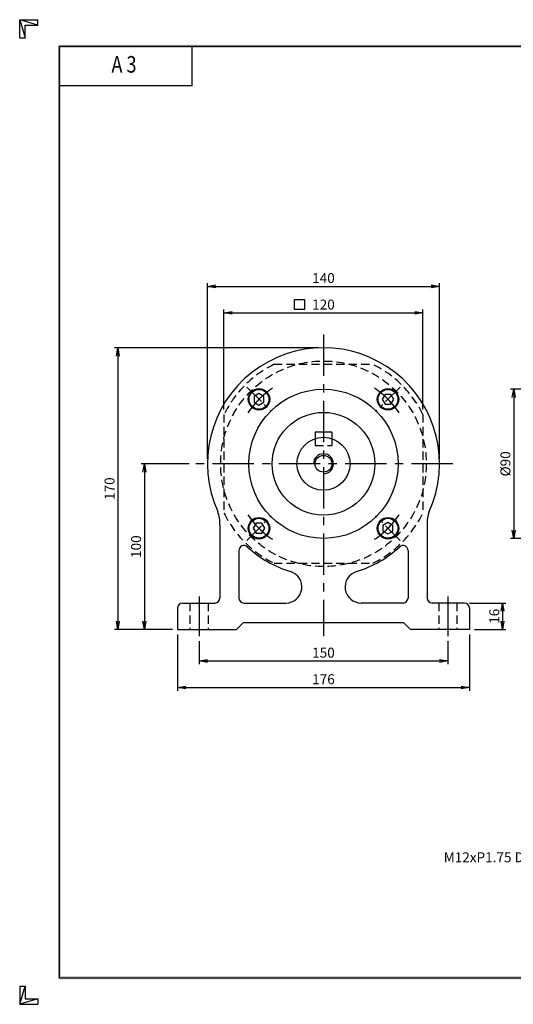
# Model space of a CAD drawing. Extents: x 0 to 840, y 0 to 594.
# Drawn here: x 0 to 298, y 0 to 594 of the extents above; entities that cross this region are included whole.
import ezdxf
from ezdxf.enums import TextEntityAlignment as Align

# ---------------------------------------------------------------- set-up
doc = ezdxf.new("R2010")
doc.units = 0
doc.header["$LTSCALE"] = 20
doc.header["$MEASUREMENT"] = 0
doc.linetypes.add('CENTER', pattern=[2, 1.25, -0.25, 0.25, -0.25])
doc.linetypes.add('HIDDEN', pattern=[0.375, 0.25, -0.125])
doc.layers.get('0').update_dxf_attribs({"linetype": 'CONTINUOUS'})
doc.layers.get('DEFPOINTS').update_dxf_attribs({"linetype": 'CONTINUOUS'})
for name, color, linetype in [('CL', 1, 'CENTER'), ('DIM', 1, 'CONTINUOUS'), ('HL', 2, 'HIDDEN'), ('RD', 1, 'CONTINUOUS')]:
    doc.layers.add(name, color=color, linetype=linetype)
doc.styles.add('CIWHS', font='romans.shx', dxfattribs={"bigfont": 'CIWHS.shx'})
doc.styles.add('ROMANS', font='romans', dxfattribs={"width": 0.8})
doc.dimstyles.get("Standard").update_dxf_attribs({"dimtxt": 0.18, "dimasz": 0.18, "dimexe": 0.18, "dimexo": 0.0625, "dimgap": 0.09, "dimtad": 0, "dimtih": 1, "dimtoh": 1, "dimdec": 4, "dimzin": 0, "dimdsep": 46, "dimtxsty": 'Standard', "dimcen": 0.09, "dimadec": 0, "dimazin": 0, "dimtfac": 1, "dimtdec": 4, "dimtofl": 0, "dimtmove": 0, "dimatfit": 3, "dimfxl": 0, "dimtolj": 1, "dimtzin": 0, "dimarcsym": 0})

# ---------------------------------------------------------------- blocks, each defined once
blk = doc.blocks.new('H3')
for p, q in [((5.5, 295.37), (0, 297)), ((0, 297), (5.5, 297)), ((0, 291.5), (0, 297)), ((0, 297), (1.63, 291.5)), ((5.5, 295.37), (5.5, 297)), ((1.63, 295.37), (5.5, 295.37)), ((1.63, 291.5), (1.63, 295.37)), ((0, 291.5), (1.63, 291.5)), ((52, 277), (52, 289)), ((52, 277), (12, 277)), ((0, 5.5), (0, 0)), ((0, 0), (1.63, 5.5)), ((0, 5.5), (1.63, 5.5)), ((1.63, 5.5), (1.63, 1.63)), ((5.5, 1.63), (0, 0)), ((0, 0), (5.5, 0)), ((1.63, 1.63), (5.5, 1.63)), ((5.5, 1.63), (5.5, 0))]:
    blk.add_line(p, q)
at = {"layer": 'DIM', "color": 1}
for p, q in [((12, 289), (412, 289)), ((12, 8), (12, 289)), ((12, 8), (412, 8))]:
    blk.add_line(p, q, dxfattribs=at)
for points in [[(11.5, 289.5), (11.5, 288.5), (412.5, 289.5), (412.5, 288.5)], [(12.5, 8.5), (11.5, 7.5), (12.5, 288.5), (11.5, 289.5)], [(11.5, 7.5), (11.5, 8.5), (412.5, 7.5), (412.5, 8.5)]]:
    blk.add_trace(points, dxfattribs=at)
at = {"style": 'ROMANS', "width": 0.8}
blk.add_text('A 3', height=5, dxfattribs=at).set_placement((31.45, 282.88), align=Align.MIDDLE)
blk = doc.blocks.new('_OPEN')
at = {"color": 0, "linetype": 'ByBlock'}
for p, q in [((-1, 0.17), (0, 0)), ((0, 0), (-1, -0.17)), ((0, 0), (-1, 0))]:
    blk.add_line(p, q, dxfattribs=at)
blk = doc.blocks.new('*D6')
at = {"layer": 'DEFPOINTS', "color": 0}
for p in [(375.13, 371.05), (297.91, 281.05), (375.13, 281.05)]:
    blk.add_point(p, dxfattribs=at)
at = {"layer": 'DIM', "color": 0, "lineweight": -2}
for p, q in [((372.13, 371.05), (295.91, 371.05)), ((297.91, 366.05), (297.91, 286.05)), ((372.13, 281.05), (295.91, 281.05))]:
    blk.add_line(p, q, dxfattribs=at)
at = {"layer": 'DIM', "color": 0, "lineweight": -2, "xscale": 5, "yscale": 5, "zscale": 5}
for p, rotation in [((297.91, 371.05), 90), ((297.91, 281.05), 270)]:
    blk.add_blockref('_OPEN', p, dxfattribs=dict(at, rotation=rotation))
at = {"layer": 'DIM', "color": 0, "insert": (292.91, 326.05), "char_height": 6, "attachment_point": 5, "rotation": 90}
blk.add_mtext('\\A1;%%C90', dxfattribs=at)
blk = doc.blocks.new('*D14')
at = {"layer": 'DEFPOINTS', "color": 0}
for p in [(108.19, 222.09), (258.19, 222.09), (258.19, 207.13)]:
    blk.add_point(p, dxfattribs=at)
at = {"layer": 'DIM', "color": 0, "lineweight": -2}
for p, q in [((108.19, 219.09), (108.19, 205.13)), ((258.19, 219.09), (258.19, 205.13)), ((113.19, 207.13), (253.19, 207.13))]:
    blk.add_line(p, q, dxfattribs=at)
at = {"layer": 'DIM', "color": 0, "lineweight": -2, "xscale": 5, "yscale": 5, "zscale": 5, "rotation": 180}
blk.add_blockref('_OPEN', (108.19, 207.13), dxfattribs=at)
at = {"layer": 'DIM', "color": 0, "lineweight": -2, "xscale": 5, "yscale": 5, "zscale": 5}
blk.add_blockref('_OPEN', (258.19, 207.13), dxfattribs=at)
at = {"layer": 'DIM', "color": 0, "insert": (183.19, 212.13), "char_height": 6, "attachment_point": 5}
blk.add_mtext('\\A1;150', dxfattribs=at)
blk = doc.blocks.new('*D15')
at = {"layer": 'DEFPOINTS', "color": 0}
for p in [(95.19, 226.09), (271.19, 226.09), (271.19, 191.13)]:
    blk.add_point(p, dxfattribs=at)
at = {"layer": 'DIM', "color": 0, "lineweight": -2}
for p, q in [((95.19, 223.09), (95.19, 189.13)), ((271.19, 223.09), (271.19, 189.13)), ((100.19, 191.13), (266.19, 191.13))]:
    blk.add_line(p, q, dxfattribs=at)
at = {"layer": 'DIM', "color": 0, "lineweight": -2, "xscale": 5, "yscale": 5, "zscale": 5, "rotation": 180}
blk.add_blockref('_OPEN', (95.19, 191.13), dxfattribs=at)
at = {"layer": 'DIM', "color": 0, "lineweight": -2, "xscale": 5, "yscale": 5, "zscale": 5}
blk.add_blockref('_OPEN', (271.19, 191.13), dxfattribs=at)
at = {"layer": 'DIM', "color": 0, "insert": (183.19, 196.13), "char_height": 6, "attachment_point": 5}
blk.add_mtext('\\A1;176', dxfattribs=at)
blk = doc.blocks.new('*D16')
at = {"layer": 'DEFPOINTS', "color": 0}
for p in [(268.19, 242.09), (271.19, 226.09), (291.19, 226.09)]:
    blk.add_point(p, dxfattribs=at)
at = {"layer": 'DIM', "color": 0, "lineweight": -2}
for p, q in [((271.19, 242.09), (293.19, 242.09)), ((291.19, 237.09), (291.19, 231.09)), ((274.19, 226.09), (293.19, 226.09))]:
    blk.add_line(p, q, dxfattribs=at)
at = {"layer": 'DIM', "color": 0, "lineweight": -2, "xscale": 5, "yscale": 5, "zscale": 5}
for p, rotation in [((291.19, 242.09), 90), ((291.19, 226.09), 270)]:
    blk.add_blockref('_OPEN', p, dxfattribs=dict(at, rotation=rotation))
at = {"layer": 'DIM', "color": 0, "insert": (286.19, 234.09), "char_height": 6, "attachment_point": 5, "rotation": 90}
blk.add_mtext('\\A1;16', dxfattribs=at)
blk = doc.blocks.new('*D17')
at = {"layer": 'DEFPOINTS', "color": 0}
for p in [(243.19, 417.13), (123.19, 355.9), (243.19, 355.9)]:
    blk.add_point(p, dxfattribs=at)
at = {"layer": 'DIM', "color": 0, "lineweight": -2}
for p, q in [((123.19, 358.9), (123.19, 419.13)), ((128.19, 417.13), (238.19, 417.13)), ((243.19, 358.9), (243.19, 419.13))]:
    blk.add_line(p, q, dxfattribs=at)
at = {"layer": 'DIM', "color": 0, "lineweight": -2, "xscale": 5, "yscale": 5, "zscale": 5, "rotation": 180}
blk.add_blockref('_OPEN', (123.19, 417.13), dxfattribs=at)
at = {"layer": 'DIM', "color": 0, "lineweight": -2, "xscale": 5, "yscale": 5, "zscale": 5}
blk.add_blockref('_OPEN', (243.19, 417.13), dxfattribs=at)
at = {"layer": 'DIM', "color": 0, "insert": (183.19, 422.13), "char_height": 6, "attachment_point": 5}
blk.add_mtext('\\A1;120', dxfattribs=at)
blk = doc.blocks.new('*D18')
at = {"layer": 'DEFPOINTS', "color": 0}
for p in [(253.19, 433.13), (113.19, 326.09), (253.19, 326.09)]:
    blk.add_point(p, dxfattribs=at)
at = {"layer": 'DIM', "color": 0, "lineweight": -2}
for p, q in [((113.19, 329.09), (113.19, 435.13)), ((253.19, 329.09), (253.19, 435.13)), ((118.19, 433.13), (248.19, 433.13))]:
    blk.add_line(p, q, dxfattribs=at)
at = {"layer": 'DIM', "color": 0, "lineweight": -2, "xscale": 5, "yscale": 5, "zscale": 5, "rotation": 180}
blk.add_blockref('_OPEN', (113.19, 433.13), dxfattribs=at)
at = {"layer": 'DIM', "color": 0, "lineweight": -2, "xscale": 5, "yscale": 5, "zscale": 5}
blk.add_blockref('_OPEN', (253.19, 433.13), dxfattribs=at)
at = {"layer": 'DIM', "color": 0, "insert": (183.19, 438.13), "char_height": 6, "attachment_point": 5}
blk.add_mtext('\\A1;140', dxfattribs=at)
blk = doc.blocks.new('*D19')
at = {"layer": 'DEFPOINTS', "color": 0}
for p in [(105.19, 326.09), (75.19, 226.09), (95.19, 226.09)]:
    blk.add_point(p, dxfattribs=at)
at = {"layer": 'DIM', "color": 0, "lineweight": -2}
for p, q in [((102.19, 326.09), (73.19, 326.09)), ((75.19, 321.09), (75.19, 231.09)), ((92.19, 226.09), (73.19, 226.09))]:
    blk.add_line(p, q, dxfattribs=at)
at = {"layer": 'DIM', "color": 0, "lineweight": -2, "xscale": 5, "yscale": 5, "zscale": 5}
for p, rotation in [((75.19, 326.09), 90), ((75.19, 226.09), 270)]:
    blk.add_blockref('_OPEN', p, dxfattribs=dict(at, rotation=rotation))
at = {"layer": 'DIM', "color": 0, "insert": (70.19, 276.09), "char_height": 6, "attachment_point": 5, "rotation": 90}
blk.add_mtext('\\A1;100', dxfattribs=at)
blk = doc.blocks.new('*D20')
at = {"layer": 'DEFPOINTS', "color": 0}
for p in [(183.19, 396.09), (59.19, 226.09), (95.19, 226.09)]:
    blk.add_point(p, dxfattribs=at)
at = {"layer": 'DIM', "color": 0, "lineweight": -2}
for p, q in [((180.19, 396.09), (57.19, 396.09)), ((59.19, 391.09), (59.19, 231.09)), ((92.19, 226.09), (57.19, 226.09))]:
    blk.add_line(p, q, dxfattribs=at)
at = {"layer": 'DIM', "color": 0, "lineweight": -2, "xscale": 5, "yscale": 5, "zscale": 5}
for p, rotation in [((59.19, 396.09), 90), ((59.19, 226.09), 270)]:
    blk.add_blockref('_OPEN', p, dxfattribs=dict(at, rotation=rotation))
at = {"layer": 'DIM', "color": 0, "insert": (54.19, 311.09), "char_height": 6, "attachment_point": 5, "rotation": 90}
blk.add_mtext('\\A1;170', dxfattribs=at)

msp = doc.modelspace()

# ---------------------------------------------------------------- linework, layer by layer
for p, q in [((144.3016, 368.4418), (141.3016, 366.7099)), ((147.3016, 366.7099), (144.3016, 368.4418)), ((141.3016, 366.7099), (141.3016, 363.2455)), ((141.3016, 363.2455), (144.3016, 361.5135)), ((144.3016, 361.5135), (147.3016, 363.2455)), ((147.3016, 363.2455), (147.3016, 366.7099)), ((220.3512, 367.9777), (218.6192, 364.9777)), ((218.6192, 364.9777), (220.3512, 361.9777)), ((223.8156, 367.9777), (220.3512, 367.9777)), ((225.5475, 364.9777), (223.8156, 367.9777)), ((223.8156, 361.9777), (225.5475, 364.9777)), ((220.3512, 361.9777), (223.8156, 361.9777)), ((188.1925, 345.0868), (178.1925, 345.0868)), ((178.1925, 345.0868), (178.1925, 341.2855)), ((188.1925, 345.0868), (188.1925, 341.2855)), ((120.6925, 288.9923), (120.6925, 245.0868)), ((142.5694, 290.1959), (140.8375, 287.1959)), ((140.8375, 287.1959), (142.5694, 284.1959)), ((146.0338, 290.1959), (142.5694, 290.1959)), ((147.7658, 287.1959), (146.0338, 290.1959)), ((146.0338, 284.1959), (147.7658, 287.1959)), ((222.0834, 290.6601), (219.0834, 288.9281)), ((219.0834, 288.9281), (219.0834, 285.4637)), ((219.0834, 285.4637), (222.0834, 283.7318)), ((225.0834, 288.9281), (222.0834, 290.6601)), ((222.0834, 283.7318), (225.0834, 285.4637)), ((225.0834, 285.4637), (225.0834, 288.9281)), ((245.6925, 288.9923), (245.6925, 245.0868)), ((142.5694, 284.1959), (146.0338, 284.1959)), ((132.1925, 273.7704), (132.1925, 245.0868)), ((234.1925, 273.7704), (234.1925, 245.0868)), ((95.1925, 239.0868), (95.1925, 226.0868)), ((98.1925, 242.0868), (117.6925, 242.0868)), ((135.1925, 242.0868), (160.4592, 242.0868)), ((231.1925, 242.0868), (205.9257, 242.0868)), ((268.1925, 242.0868), (248.6925, 242.0868)), ((271.1925, 239.0868), (271.1925, 226.0868)), ((95.1925, 226.0868), (130.6925, 226.0868)), ((130.6925, 226.0868), (134.6925, 230.0868)), ((231.6925, 230.0868), (134.6925, 230.0868)), ((235.6925, 226.0868), (231.6925, 230.0868)), ((271.1925, 226.0868), (235.6925, 226.0868))]:
    msp.add_line(p, q)
for centre, radius in [((144.3016, 364.9777), 6.5), ((183.1925, 326.0868), 45), ((144.3016, 364.9777), 6), ((222.0834, 364.9777), 6.5), ((222.0834, 364.9777), 6), ((183.1925, 326.0868), 31), ((183.1925, 326.0868), 16), ((183.1925, 326.0868), 5.0528), ((144.3016, 287.1959), 6.5), ((144.3016, 287.1959), 6), ((222.0834, 287.1959), 6.5), ((222.0834, 287.1959), 6)]:
    msp.add_circle(centre, radius)
for centre, radius, start, end in [((183.1925, 326.0868), 70, 335.6593533, 204.3406467), ((101.1537, 290.1842), 19.5751, 356.5090797, 21.1134618), ((265.2313, 290.1842), 19.5751, 158.8865382, 183.4909203), ((135.1925, 273.7704), 3, 47.4637653, 180), ((183.1925, 326.0868), 68, 227.4637653, 252.9876975), ((183.1925, 326.0868), 68, 287.0123025, 312.5362347), ((231.1925, 273.7704), 3, 0, 132.5362347), ((160.4592, 251.7868), 9.7, 270, 72.9876975), ((205.9257, 251.7868), 9.7, 107.0123025, 270), ((117.6925, 245.0868), 3, 270, 0), ((135.1925, 245.0868), 3, 180, 270), ((231.1925, 245.0868), 3, 270, 0), ((248.6925, 245.0868), 3, 180, 270), ((98.1925, 239.0868), 3, 90, 180), ((268.1925, 239.0868), 3, 0, 90)]:
    msp.add_arc(centre, radius, start, end)
at = {"layer": 'CL'}
for p, q in [((183.1925, 404.0868), (183.1925, 222.0868)), ((261.1925, 326.0868), (105.1925, 326.0868)), ((108.1925, 246.0868), (108.1925, 222.0868)), ((258.1925, 246.0868), (258.1925, 222.0868))]:
    msp.add_line(p, q, dxfattribs=at)
at = {"layer": 'CL', "ltscale": 0.5}
for p, q in [((136.877, 372.4023), (151.7262, 357.553)), ((229.508, 372.4023), (214.6587, 357.553)), ((136.877, 279.7713), (151.7262, 294.6205)), ((229.508, 279.7713), (214.6587, 294.6205))]:
    msp.add_line(p, q, dxfattribs=at)
at = {"layer": 'CL'}
for start, end in [(124.0450355, 145.9549645), (34.0450355, 55.9549645), (214.0450355, 235.9549645), (304.0450355, 325.9549645)]:
    msp.add_arc((183.1925, 326.0868), 55, start, end, dxfattribs=at)
at = {"layer": 'DIM'}
for p, q in [((165.6621, 419.1186), (165.6621, 425.1186)), ((165.6621, 425.1186), (171.6621, 425.1186)), ((171.6621, 425.1186), (171.6621, 419.1186)), ((171.6621, 419.1186), (165.6621, 419.1186))]:
    msp.add_line(p, q, dxfattribs=at)
at = {"layer": 'HL'}
for p, q in [((153.3764, 386.0868), (213.0086, 386.0868)), ((123.1925, 355.9029), (123.1925, 296.2707)), ((243.1925, 355.9029), (243.1925, 296.2707)), ((178.1925, 341.2855), (178.1925, 337.0868)), ((188.1925, 341.2855), (188.1925, 337.0868)), ((178.1925, 337.0868), (188.1925, 337.0868)), ((153.3764, 266.0868), (213.0086, 266.0868)), ((102.6925, 242.0868), (102.6925, 226.0868)), ((113.6925, 242.0868), (113.6925, 226.0868)), ((252.6925, 242.0868), (252.6925, 226.0868)), ((263.6925, 242.0868), (263.6925, 226.0868))]:
    msp.add_line(p, q, dxfattribs=at)
msp.add_circle((183.1925, 326.0868), 62, dxfattribs=at)
for start, end in [(116.4243921, 153.5756079), (26.4243921, 63.5756079), (206.4243921, 243.5756079), (296.4243921, 333.5756079)]:
    msp.add_arc((183.1925, 326.0868), 67, start, end, dxfattribs=at)
at = {"layer": 'RD'}
msp.add_arc((183.1925, 326.0868), 6, 270, 180, dxfattribs=at)

# ---------------------------------------------------------------- block references
at = {"xscale": 2, "yscale": 2, "zscale": 2}
msp.add_blockref('H3', (0, 0), dxfattribs=at)

# ---------------------------------------------------------------- texts
at = {"layer": 'DIM', "insert": (318.3164, 83.8177), "char_height": 6, "attachment_point": 9}
msp.add_mtext('M12xP1.75 DP28', dxfattribs=at)

# ---------------------------------------------------------------- dimensions: what is measured, and where the dimension line sits
at = {"layer": 'DIM'}
for base, p1, p2, picture, middle in [((253.1925, 433.1285), (113.1925, 326.0868), (253.1925, 326.0868), '*D18', (183.1925, 438.1285)), ((243.1925, 417.1285), (123.1925, 355.9029), (243.1925, 355.9029), '*D17', (183.1925, 422.1285)), ((271.1925, 191.1285), (95.1925, 226.0868), (271.1925, 226.0868), '*D15', (183.1925, 196.1285)), ((258.1925, 207.1285), (108.1925, 222.0868), (258.1925, 222.0868), '*D14', (183.1925, 212.1285))]:
    dim = msp.add_linear_dim(base=base, p1=p1, p2=p2, dimstyle='Standard', override={"dimscale": 2, "dimtxt": 3, "dimasz": 2.5, "dimexe": 1, "dimexo": 1.5, "dimgap": 1, "dimtad": 1, "dimtih": 0, "dimtoh": 0, "dimdec": 3, "dimzin": 9, "dimblk1": 'OPEN', "dimblk2": 'OPEN', "dimsah": 1, "dimcen": 0, "dimtdec": 3, "dimtofl": 1, "dimatfit": 0, "dimldrblk": 'OPEN', "dimtzin": 9}, dxfattribs=at)
    dim.commit()
    dim.dimension.update_dxf_attribs({"geometry": picture, "text_midpoint": middle})
for base, p1, p2, picture, middle in [((59.1925, 226.0868), (183.1925, 396.0868), (95.1925, 226.0868), '*D20', (54.1925, 311.0868)), ((75.1925, 226.0868), (105.1925, 326.0868), (95.1925, 226.0868), '*D19', (70.1925, 276.0868)), ((291.1925, 226.0868), (268.1925, 242.0868), (271.1925, 226.0868), '*D16', (286.1925, 234.0868))]:
    dim = msp.add_linear_dim(base=base, p1=p1, p2=p2, angle=90, dimstyle='Standard', override={"dimscale": 2, "dimtxt": 3, "dimasz": 2.5, "dimexe": 1, "dimexo": 1.5, "dimgap": 1, "dimtad": 1, "dimtih": 0, "dimtoh": 0, "dimdec": 3, "dimzin": 9, "dimblk1": 'OPEN', "dimblk2": 'OPEN', "dimsah": 1, "dimcen": 0, "dimtdec": 3, "dimtofl": 1, "dimatfit": 0, "dimldrblk": 'OPEN', "dimtzin": 9}, dxfattribs=at)
    dim.commit()
    dim.dimension.update_dxf_attribs({"geometry": picture, "text_midpoint": middle})
dim = msp.add_linear_dim(base=(297.9072, 281.0451), p1=(375.1323, 371.0451), p2=(375.1323, 281.0451), angle=90, text='%%C<>', dimstyle='Standard', override={"dimscale": 2, "dimtxt": 3, "dimasz": 2.5, "dimexe": 1, "dimexo": 1.5, "dimgap": 1, "dimtad": 1, "dimtih": 0, "dimtoh": 0, "dimdec": 3, "dimzin": 9, "dimblk1": 'OPEN', "dimblk2": 'OPEN', "dimsah": 1, "dimcen": 0, "dimtdec": 3, "dimtofl": 1, "dimatfit": 0, "dimldrblk": 'OPEN', "dimtzin": 9}, dxfattribs=at)
dim.commit()
dim.dimension.update_dxf_attribs({"geometry": '*D6', "text_midpoint": (292.9072, 326.0451)})

# ---------------------------------------------------------------- leaders
at = {"layer": 'DIM', "annotation_type": 0, "has_hookline": 1, "hookline_direction": 1, "text_width": 74}
msp.add_leader([(343.1987, 111.7037), (325.3164, 86.8177), (320.3164, 86.8177)], dimstyle='Standard', override={"dimscale": 2, "dimtxt": 3, "dimasz": 2.5, "dimexe": 1, "dimexo": 1.5, "dimgap": 1, "dimtad": 0, "dimtih": 0, "dimtoh": 0, "dimdec": 3, "dimzin": 9, "dimtxsty": 'CIWHS', "dimcen": 0, "dimtdec": 3, "dimtofl": 1, "dimatfit": 0, "dimldrblk": 'OPEN', "dimtzin": 9}, dxfattribs=at)

doc.saveas('drawing.dxf')
